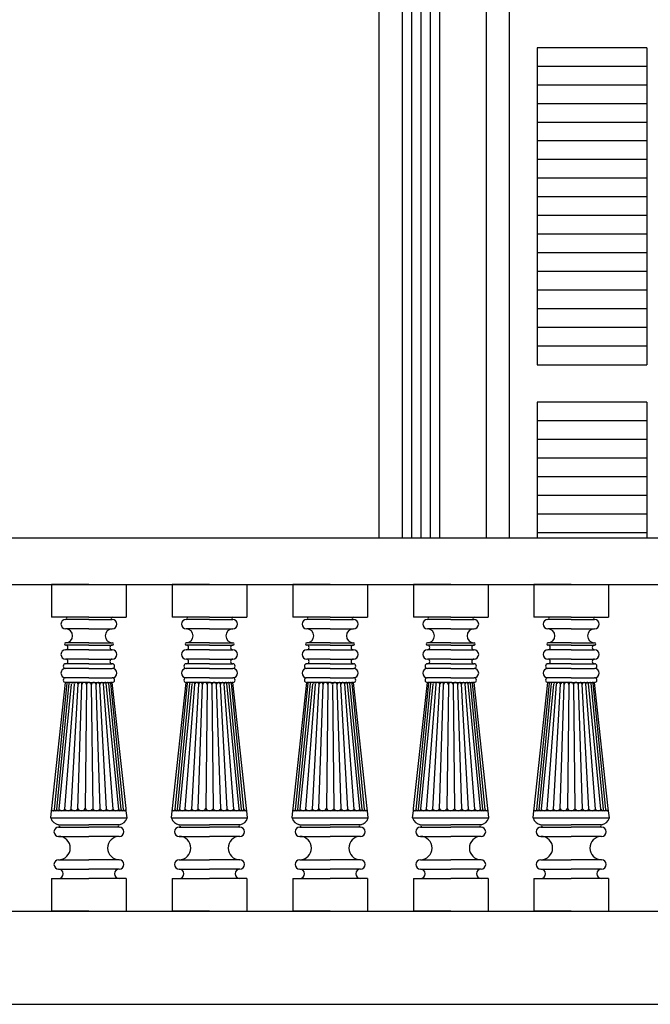
# Model space of a CAD drawing. Units: millimetres. Extents: x 43 to 263, y 122 to 244.
# Drawn here: x 58 to 59, y 183 to 185 of the extents above; entities that cross this region are included whole.
import ezdxf

# ---------------------------------------------------------------- set-up
doc = ezdxf.new("R2010")
doc.units = ezdxf.units.MM
for name, color, linetype in [('βεραντα', 223, 'Continuous'), ('κορνιζα', 147, 'Continuous'), ('παραθυρο', 252, 'Continuous')]:
    doc.layers.add(name, color=color, linetype=linetype)

msp = doc.modelspace()

# ---------------------------------------------------------------- linework, layer by layer
at = {"layer": 'βεραντα'}
for p, q in [((56.9954, 184.2634), (70.7754, 184.2634)), ((56.9954, 183.2634), (63.9854, 183.2634))]:
    msp.add_line(p, q, dxfattribs=at)
at = {"layer": 'κορνιζα'}
for p, q in [((58.6054, 187.1541), (58.6054, 184.2634)), ((58.6554, 187.1041), (58.6554, 184.2634)), ((58.6754, 187.0841), (58.6754, 184.2634)), ((58.6954, 187.0641), (58.6954, 184.2634)), ((58.7154, 187.0441), (58.7154, 184.2634)), ((58.7154, 187.0241), (58.7154, 184.2634)), ((58.7354, 187.0241), (58.7354, 184.2634)), ((58.8354, 186.9241), (58.8354, 184.2634)), ((56.9954, 184.1634), (61.3454, 184.1634)), ((57.9839, 184.1634), (57.9039, 184.1634)), ((57.9039, 184.1634), (57.9039, 184.0934)), ((57.9839, 184.1634), (58.0639, 184.1634)), ((58.0639, 184.1634), (58.0639, 184.0934)), ((58.2425, 184.1634), (58.1625, 184.1634)), ((58.1625, 184.1634), (58.1625, 184.0934)), ((58.2425, 184.1634), (58.3225, 184.1634)), ((58.3225, 184.1634), (58.3225, 184.0934)), ((58.5011, 184.1634), (58.4211, 184.1634)), ((58.4211, 184.1634), (58.4211, 184.0934)), ((58.5011, 184.1634), (58.5811, 184.1634)), ((58.5811, 184.1634), (58.5811, 184.0934)), ((58.7597, 184.1634), (58.6797, 184.1634)), ((58.6797, 184.1634), (58.6797, 184.0934)), ((58.7597, 184.1634), (58.8397, 184.1634)), ((58.8397, 184.1634), (58.8397, 184.0934)), ((59.0182, 184.1634), (58.9382, 184.1634)), ((58.9382, 184.1634), (58.9382, 184.0934)), ((59.0182, 184.1634), (59.0982, 184.1634)), ((59.0982, 184.1634), (59.0982, 184.0934)), ((57.9839, 184.0934), (57.9039, 184.0934)), ((57.9839, 184.0934), (57.9339, 184.0934)), ((57.9839, 184.0884), (57.9339, 184.0884)), ((57.9839, 184.0934), (58.0639, 184.0934)), ((57.9839, 184.0934), (58.0339, 184.0934)), ((57.9839, 184.0884), (58.0339, 184.0884)), ((58.2425, 184.0934), (58.1625, 184.0934)), ((58.2425, 184.0934), (58.1925, 184.0934)), ((58.2425, 184.0884), (58.1925, 184.0884)), ((58.2425, 184.0934), (58.3225, 184.0934)), ((58.2425, 184.0934), (58.2925, 184.0934)), ((58.2425, 184.0884), (58.2925, 184.0884)), ((58.5011, 184.0934), (58.4211, 184.0934)), ((58.5011, 184.0934), (58.4511, 184.0934)), ((58.5011, 184.0884), (58.4511, 184.0884)), ((58.5011, 184.0934), (58.5811, 184.0934)), ((58.5011, 184.0934), (58.5511, 184.0934)), ((58.5011, 184.0884), (58.5511, 184.0884)), ((58.7597, 184.0934), (58.6797, 184.0934)), ((58.7597, 184.0934), (58.7097, 184.0934)), ((58.7597, 184.0884), (58.7097, 184.0884)), ((58.7597, 184.0934), (58.8397, 184.0934)), ((58.7597, 184.0934), (58.8097, 184.0934)), ((58.7597, 184.0884), (58.8097, 184.0884)), ((59.0182, 184.0934), (58.9382, 184.0934)), ((59.0182, 184.0934), (58.9682, 184.0934)), ((59.0182, 184.0884), (58.9682, 184.0884)), ((59.0182, 184.0934), (59.0982, 184.0934)), ((59.0182, 184.0934), (59.0682, 184.0934)), ((59.0182, 184.0884), (59.0682, 184.0884)), ((57.9839, 184.0684), (57.9339, 184.0684)), ((57.9839, 184.0684), (58.0339, 184.0684)), ((58.2425, 184.0684), (58.1925, 184.0684)), ((58.2425, 184.0684), (58.2925, 184.0684)), ((58.5011, 184.0684), (58.4511, 184.0684)), ((58.5011, 184.0684), (58.5511, 184.0684)), ((58.7597, 184.0684), (58.7097, 184.0684)), ((58.7597, 184.0684), (58.8097, 184.0684)), ((59.0182, 184.0684), (58.9682, 184.0684)), ((59.0182, 184.0684), (59.0682, 184.0684)), ((57.9839, 184.0384), (57.9339, 184.0384)), ((57.9839, 184.0334), (57.9339, 184.0334)), ((57.9839, 184.0384), (58.0339, 184.0384)), ((57.9839, 184.0334), (58.0339, 184.0334)), ((58.2425, 184.0384), (58.1925, 184.0384)), ((58.2425, 184.0334), (58.1925, 184.0334)), ((58.2425, 184.0384), (58.2925, 184.0384)), ((58.2425, 184.0334), (58.2925, 184.0334)), ((58.5011, 184.0384), (58.4511, 184.0384)), ((58.5011, 184.0334), (58.4511, 184.0334)), ((58.5011, 184.0384), (58.5511, 184.0384)), ((58.5011, 184.0334), (58.5511, 184.0334)), ((58.7597, 184.0384), (58.7097, 184.0384)), ((58.7597, 184.0334), (58.7097, 184.0334)), ((58.7597, 184.0384), (58.8097, 184.0384)), ((58.7597, 184.0334), (58.8097, 184.0334)), ((59.0182, 184.0384), (58.9682, 184.0384)), ((59.0182, 184.0334), (58.9682, 184.0334)), ((59.0182, 184.0384), (59.0682, 184.0384)), ((59.0182, 184.0334), (59.0682, 184.0334)), ((57.9839, 184.0234), (57.9339, 184.0234)), ((57.9839, 184.0234), (58.0339, 184.0234)), ((58.2425, 184.0234), (58.1925, 184.0234)), ((58.2425, 184.0234), (58.2925, 184.0234)), ((58.5011, 184.0234), (58.4511, 184.0234)), ((58.5011, 184.0234), (58.5511, 184.0234)), ((58.7597, 184.0234), (58.7097, 184.0234)), ((58.7597, 184.0234), (58.8097, 184.0234)), ((59.0182, 184.0234), (58.9682, 184.0234)), ((59.0182, 184.0234), (59.0682, 184.0234)), ((57.9839, 184.0034), (57.9339, 184.0034)), ((57.9839, 183.9934), (57.9339, 183.9934)), ((57.9839, 184.0034), (58.0339, 184.0034)), ((57.9839, 183.9934), (58.0339, 183.9934)), ((58.2425, 184.0034), (58.1925, 184.0034)), ((58.2425, 183.9934), (58.1925, 183.9934)), ((58.2425, 184.0034), (58.2925, 184.0034)), ((58.2425, 183.9934), (58.2925, 183.9934)), ((58.5011, 184.0034), (58.4511, 184.0034)), ((58.5011, 183.9934), (58.4511, 183.9934)), ((58.5011, 184.0034), (58.5511, 184.0034)), ((58.5011, 183.9934), (58.5511, 183.9934)), ((58.7597, 184.0034), (58.7097, 184.0034)), ((58.7597, 183.9934), (58.7097, 183.9934)), ((58.7597, 184.0034), (58.8097, 184.0034)), ((58.7597, 183.9934), (58.8097, 183.9934)), ((59.0182, 184.0034), (58.9682, 184.0034)), ((59.0182, 183.9934), (58.9682, 183.9934)), ((59.0182, 184.0034), (59.0682, 184.0034)), ((59.0182, 183.9934), (59.0682, 183.9934)), ((57.9839, 183.9834), (57.9339, 183.9834)), ((57.9839, 183.9834), (58.0339, 183.9834)), ((58.2425, 183.9834), (58.1925, 183.9834)), ((58.2425, 183.9834), (58.2925, 183.9834)), ((58.5011, 183.9834), (58.4511, 183.9834)), ((58.5011, 183.9834), (58.5511, 183.9834)), ((58.7597, 183.9834), (58.7097, 183.9834)), ((58.7597, 183.9834), (58.8097, 183.9834)), ((59.0182, 183.9834), (58.9682, 183.9834)), ((59.0182, 183.9834), (59.0682, 183.9834)), ((57.9045, 183.6834), (57.9339, 183.9534)), ((57.9099, 183.6811), (57.9369, 183.9522)), ((57.915, 183.6812), (57.9416, 183.9516)), ((57.92, 183.6814), (57.9466, 183.9499)), ((57.9319, 183.6817), (57.9527, 183.9497)), ((57.9839, 183.9634), (57.9339, 183.9634)), ((57.9839, 183.9534), (57.9339, 183.9534)), ((57.9459, 183.682), (57.9607, 183.9494)), ((57.9598, 183.6824), (57.9688, 183.949)), ((57.9839, 183.9634), (58.0339, 183.9634)), ((57.9839, 183.9534), (57.9989, 183.9534)), ((57.9989, 183.9534), (58.0069, 183.9534)), ((58.0079, 183.6822), (57.9991, 183.949)), ((58.0069, 183.9534), (58.0149, 183.9534)), ((58.0217, 183.682), (58.0072, 183.9494)), ((58.0149, 183.9534), (58.0209, 183.9534)), ((58.0357, 183.6817), (58.0152, 183.9502)), ((58.0209, 183.9534), (58.026, 183.9534)), ((58.0477, 183.6814), (58.0211, 183.9514)), ((58.026, 183.9534), (58.031, 183.9534)), ((58.0527, 183.6812), (58.0263, 183.9516)), ((58.031, 183.9534), (58.0339, 183.9534)), ((58.0577, 183.6811), (58.031, 183.9522)), ((58.0634, 183.6834), (58.0339, 183.9534)), ((58.1631, 183.6834), (58.1925, 183.9534)), ((58.1685, 183.6811), (58.1955, 183.9522)), ((58.1735, 183.6812), (58.2002, 183.9516)), ((58.1786, 183.6814), (58.2052, 183.9499)), ((58.1905, 183.6817), (58.2112, 183.9497)), ((58.2425, 183.9634), (58.1925, 183.9634)), ((58.2425, 183.9534), (58.1925, 183.9534)), ((58.2045, 183.682), (58.2193, 183.9494)), ((58.2184, 183.6824), (58.2274, 183.949)), ((58.2425, 183.9634), (58.2925, 183.9634)), ((58.2425, 183.9534), (58.2575, 183.9534)), ((58.2575, 183.9534), (58.2655, 183.9534)), ((58.2665, 183.6822), (58.2577, 183.949)), ((58.2655, 183.9534), (58.2735, 183.9534)), ((58.2803, 183.682), (58.2657, 183.9494)), ((58.2735, 183.9534), (58.2795, 183.9534)), ((58.2943, 183.6817), (58.2737, 183.9502)), ((58.2795, 183.9534), (58.2845, 183.9534)), ((58.3062, 183.6814), (58.2797, 183.9514)), ((58.2845, 183.9534), (58.2896, 183.9534)), ((58.3113, 183.6812), (58.2849, 183.9516)), ((58.3163, 183.6811), (58.2895, 183.9522)), ((58.2896, 183.9534), (58.2925, 183.9534)), ((58.322, 183.6834), (58.2925, 183.9534)), ((58.4216, 183.6834), (58.4511, 183.9534)), ((58.4271, 183.6811), (58.4541, 183.9522)), ((58.4321, 183.6812), (58.4588, 183.9516)), ((58.4371, 183.6814), (58.4637, 183.9499)), ((58.4491, 183.6817), (58.4698, 183.9497)), ((58.5011, 183.9634), (58.4511, 183.9634)), ((58.5011, 183.9534), (58.4511, 183.9534)), ((58.463, 183.682), (58.4779, 183.9494)), ((58.477, 183.6824), (58.4859, 183.949)), ((58.5011, 183.9634), (58.5511, 183.9634)), ((58.5011, 183.9534), (58.5161, 183.9534)), ((58.5161, 183.9534), (58.5241, 183.9534)), ((58.5251, 183.6822), (58.5162, 183.949)), ((58.5241, 183.9534), (58.5321, 183.9534)), ((58.5389, 183.682), (58.5243, 183.9494)), ((58.5321, 183.9534), (58.5381, 183.9534)), ((58.5528, 183.6817), (58.5323, 183.9502)), ((58.5381, 183.9534), (58.5431, 183.9534)), ((58.5648, 183.6814), (58.5383, 183.9514)), ((58.5431, 183.9534), (58.5481, 183.9534)), ((58.5698, 183.6812), (58.5434, 183.9516)), ((58.5481, 183.9534), (58.5511, 183.9534)), ((58.5749, 183.6811), (58.5481, 183.9522)), ((58.5805, 183.6834), (58.5511, 183.9534)), ((58.6802, 183.6834), (58.7097, 183.9534)), ((58.6856, 183.6811), (58.7126, 183.9522)), ((58.6907, 183.6812), (58.7173, 183.9516)), ((58.6957, 183.6814), (58.7223, 183.9499)), ((58.7077, 183.6817), (58.7284, 183.9497)), ((58.7597, 183.9634), (58.7097, 183.9634)), ((58.7597, 183.9534), (58.7097, 183.9534)), ((58.7216, 183.682), (58.7364, 183.9494)), ((58.7356, 183.6824), (58.7445, 183.949)), ((58.7597, 183.9634), (58.8097, 183.9634)), ((58.7597, 183.9534), (58.7747, 183.9534)), ((58.7747, 183.9534), (58.7827, 183.9534)), ((58.7837, 183.6822), (58.7748, 183.949)), ((58.7827, 183.9534), (58.7907, 183.9534)), ((58.7975, 183.682), (58.7829, 183.9494)), ((58.7907, 183.9534), (58.7967, 183.9534)), ((58.8114, 183.6817), (58.7909, 183.9502)), ((58.7967, 183.9534), (58.8017, 183.9534)), ((58.8234, 183.6814), (58.7969, 183.9514)), ((58.8017, 183.9534), (58.8067, 183.9534)), ((58.8284, 183.6812), (58.802, 183.9516)), ((58.8067, 183.9534), (58.8097, 183.9534)), ((58.8334, 183.6811), (58.8067, 183.9522)), ((58.8391, 183.6834), (58.8097, 183.9534)), ((58.9388, 183.6834), (58.9682, 183.9534)), ((58.9442, 183.6811), (58.9712, 183.9522)), ((58.9492, 183.6812), (58.9759, 183.9516)), ((58.9543, 183.6814), (58.9809, 183.9499)), ((58.9662, 183.6817), (58.9869, 183.9497)), ((59.0182, 183.9634), (58.9682, 183.9634)), ((59.0182, 183.9534), (58.9682, 183.9534)), ((58.9802, 183.682), (58.995, 183.9494)), ((58.9941, 183.6824), (59.0031, 183.949)), ((59.0182, 183.9634), (59.0682, 183.9634)), ((59.0182, 183.9534), (59.0332, 183.9534)), ((59.0332, 183.9534), (59.0412, 183.9534)), ((59.0422, 183.6822), (59.0334, 183.949)), ((59.0412, 183.9534), (59.0492, 183.9534)), ((59.056, 183.682), (59.0415, 183.9494)), ((59.0492, 183.9534), (59.0552, 183.9534)), ((59.07, 183.6817), (59.0495, 183.9502)), ((59.0552, 183.9534), (59.0603, 183.9534)), ((59.0819, 183.6814), (59.0554, 183.9514)), ((59.0603, 183.9534), (59.0653, 183.9534)), ((59.087, 183.6812), (59.0606, 183.9516)), ((59.0653, 183.9534), (59.0682, 183.9534)), ((59.092, 183.6811), (59.0653, 183.9522)), ((59.0977, 183.6834), (59.0682, 183.9534)), ((57.9789, 183.9487), (57.976, 183.6832)), ((57.989, 183.9486), (57.9919, 183.6827)), ((58.2375, 183.9487), (58.2346, 183.6832)), ((58.2476, 183.9486), (58.2505, 183.6827)), ((58.496, 183.9487), (58.4931, 183.6832)), ((58.5061, 183.9486), (58.5091, 183.6827)), ((58.7546, 183.9487), (58.7517, 183.6832)), ((58.7647, 183.9486), (58.7677, 183.6827)), ((59.0132, 183.9487), (59.0103, 183.6832)), ((59.0233, 183.9486), (59.0262, 183.6827)), ((57.9022, 183.6629), (57.9039, 183.6784)), ((57.9039, 183.6784), (57.9045, 183.6834)), ((57.9839, 183.6784), (57.9039, 183.6784)), ((57.9919, 183.6784), (57.9039, 183.6784)), ((58.0079, 183.6784), (57.9919, 183.6784)), ((58.0219, 183.6784), (58.0079, 183.6784)), ((58.0359, 183.6784), (58.0219, 183.6784)), ((58.0479, 183.6784), (58.0359, 183.6784)), ((58.053, 183.6784), (58.0479, 183.6784)), ((58.058, 183.6784), (58.053, 183.6784)), ((58.0639, 183.6784), (58.058, 183.6784)), ((58.0639, 183.6784), (58.0634, 183.6834)), ((58.0656, 183.6629), (58.0639, 183.6784)), ((58.1608, 183.6629), (58.1625, 183.6784)), ((58.1625, 183.6784), (58.1631, 183.6834)), ((58.2425, 183.6784), (58.1625, 183.6784)), ((58.2505, 183.6784), (58.1625, 183.6784)), ((58.2665, 183.6784), (58.2505, 183.6784)), ((58.2805, 183.6784), (58.2665, 183.6784)), ((58.2945, 183.6784), (58.2805, 183.6784)), ((58.3065, 183.6784), (58.2945, 183.6784)), ((58.3115, 183.6784), (58.3065, 183.6784)), ((58.3166, 183.6784), (58.3115, 183.6784)), ((58.3225, 183.6784), (58.3166, 183.6784)), ((58.3225, 183.6784), (58.322, 183.6834)), ((58.3242, 183.6629), (58.3225, 183.6784)), ((58.4194, 183.6629), (58.4211, 183.6784)), ((58.4211, 183.6784), (58.4216, 183.6834)), ((58.5011, 183.6784), (58.4211, 183.6784)), ((58.5091, 183.6784), (58.4211, 183.6784)), ((58.5251, 183.6784), (58.5091, 183.6784)), ((58.5391, 183.6784), (58.5251, 183.6784)), ((58.5531, 183.6784), (58.5391, 183.6784)), ((58.5651, 183.6784), (58.5531, 183.6784)), ((58.5701, 183.6784), (58.5651, 183.6784)), ((58.5751, 183.6784), (58.5701, 183.6784)), ((58.5811, 183.6784), (58.5751, 183.6784)), ((58.5811, 183.6784), (58.5805, 183.6834)), ((58.5828, 183.6629), (58.5811, 183.6784)), ((58.678, 183.6629), (58.6797, 183.6784)), ((58.6797, 183.6784), (58.6802, 183.6834)), ((58.7597, 183.6784), (58.6797, 183.6784)), ((58.7677, 183.6784), (58.6797, 183.6784)), ((58.7837, 183.6784), (58.7677, 183.6784)), ((58.7977, 183.6784), (58.7837, 183.6784)), ((58.8117, 183.6784), (58.7977, 183.6784)), ((58.8237, 183.6784), (58.8117, 183.6784)), ((58.8287, 183.6784), (58.8237, 183.6784)), ((58.8337, 183.6784), (58.8287, 183.6784)), ((58.8397, 183.6784), (58.8337, 183.6784)), ((58.8397, 183.6784), (58.8391, 183.6834)), ((58.8414, 183.6629), (58.8397, 183.6784)), ((58.9365, 183.6629), (58.9382, 183.6784)), ((58.9382, 183.6784), (58.9388, 183.6834)), ((59.0182, 183.6784), (58.9382, 183.6784)), ((59.0262, 183.6784), (58.9382, 183.6784)), ((59.0422, 183.6784), (59.0262, 183.6784)), ((59.0562, 183.6784), (59.0422, 183.6784)), ((59.0702, 183.6784), (59.0562, 183.6784)), ((59.0822, 183.6784), (59.0702, 183.6784)), ((59.0873, 183.6784), (59.0822, 183.6784)), ((59.0923, 183.6784), (59.0873, 183.6784)), ((59.0982, 183.6784), (59.0923, 183.6784)), ((59.0982, 183.6784), (59.0977, 183.6834)), ((59.0999, 183.6629), (59.0982, 183.6784)), ((57.9022, 183.6629), (58.0656, 183.6629)), ((58.1608, 183.6629), (58.3242, 183.6629)), ((58.4194, 183.6629), (58.5828, 183.6629)), ((58.678, 183.6629), (58.8414, 183.6629)), ((58.9365, 183.6629), (59.0999, 183.6629)), ((57.9189, 183.6484), (57.9839, 183.6484)), ((57.9189, 183.6434), (57.9839, 183.6434)), ((58.0489, 183.6484), (57.9839, 183.6484)), ((58.0489, 183.6434), (57.9839, 183.6434)), ((58.1775, 183.6484), (58.2425, 183.6484)), ((58.1775, 183.6434), (58.2425, 183.6434)), ((58.3075, 183.6484), (58.2425, 183.6484)), ((58.3075, 183.6434), (58.2425, 183.6434)), ((58.4361, 183.6484), (58.5011, 183.6484)), ((58.4361, 183.6434), (58.5011, 183.6434)), ((58.5661, 183.6484), (58.5011, 183.6484)), ((58.5661, 183.6434), (58.5011, 183.6434)), ((58.6947, 183.6484), (58.7597, 183.6484)), ((58.6947, 183.6434), (58.7597, 183.6434)), ((58.8247, 183.6484), (58.7597, 183.6484)), ((58.8247, 183.6434), (58.7597, 183.6434)), ((58.9532, 183.6484), (59.0182, 183.6484)), ((58.9532, 183.6434), (59.0182, 183.6434)), ((59.0832, 183.6484), (59.0182, 183.6484)), ((59.0832, 183.6434), (59.0182, 183.6434)), ((57.9189, 183.6234), (57.9839, 183.6234)), ((58.0489, 183.6234), (57.9839, 183.6234)), ((58.1775, 183.6234), (58.2425, 183.6234)), ((58.3075, 183.6234), (58.2425, 183.6234)), ((58.4361, 183.6234), (58.5011, 183.6234)), ((58.5661, 183.6234), (58.5011, 183.6234)), ((58.6947, 183.6234), (58.7597, 183.6234)), ((58.8247, 183.6234), (58.7597, 183.6234)), ((58.9532, 183.6234), (59.0182, 183.6234)), ((59.0832, 183.6234), (59.0182, 183.6234)), ((57.9189, 183.5734), (57.9839, 183.5734)), ((58.0489, 183.5734), (57.9839, 183.5734)), ((58.1775, 183.5734), (58.2425, 183.5734)), ((58.3075, 183.5734), (58.2425, 183.5734)), ((58.4361, 183.5734), (58.5011, 183.5734)), ((58.5661, 183.5734), (58.5011, 183.5734)), ((58.6947, 183.5734), (58.7597, 183.5734)), ((58.8247, 183.5734), (58.7597, 183.5734)), ((58.9532, 183.5734), (59.0182, 183.5734)), ((59.0832, 183.5734), (59.0182, 183.5734)), ((57.9189, 183.5534), (57.9839, 183.5534)), ((58.0489, 183.5534), (57.9839, 183.5534)), ((58.1775, 183.5534), (58.2425, 183.5534)), ((58.3075, 183.5534), (58.2425, 183.5534)), ((58.4361, 183.5534), (58.5011, 183.5534)), ((58.5661, 183.5534), (58.5011, 183.5534)), ((58.6947, 183.5534), (58.7597, 183.5534)), ((58.8247, 183.5534), (58.7597, 183.5534)), ((58.9532, 183.5534), (59.0182, 183.5534)), ((59.0832, 183.5534), (59.0182, 183.5534)), ((57.9039, 183.5334), (57.9839, 183.5334)), ((57.9039, 183.5334), (57.9039, 183.4634)), ((58.0639, 183.5334), (57.9839, 183.5334)), ((58.0639, 183.5334), (58.0639, 183.4634)), ((58.1625, 183.5334), (58.2425, 183.5334)), ((58.1625, 183.5334), (58.1625, 183.4634)), ((58.3225, 183.5334), (58.2425, 183.5334)), ((58.3225, 183.5334), (58.3225, 183.4634)), ((58.4211, 183.5334), (58.5011, 183.5334)), ((58.4211, 183.5334), (58.4211, 183.4634)), ((58.5811, 183.5334), (58.5011, 183.5334)), ((58.5811, 183.5334), (58.5811, 183.4634)), ((58.6797, 183.5334), (58.7597, 183.5334)), ((58.6797, 183.5334), (58.6797, 183.4634)), ((58.8397, 183.5334), (58.7597, 183.5334)), ((58.8397, 183.5334), (58.8397, 183.4634)), ((58.9382, 183.5334), (59.0182, 183.5334)), ((58.9382, 183.5334), (58.9382, 183.4634)), ((59.0982, 183.5334), (59.0182, 183.5334)), ((59.0982, 183.5334), (59.0982, 183.4634)), ((57.7254, 183.4634), (61.3454, 183.4634)), ((57.9839, 183.4634), (57.9039, 183.4634)), ((57.9839, 183.4634), (58.0639, 183.4634)), ((58.2425, 183.4634), (58.1625, 183.4634)), ((58.2425, 183.4634), (58.3225, 183.4634)), ((58.5011, 183.4634), (58.4211, 183.4634)), ((58.5011, 183.4634), (58.5811, 183.4634)), ((58.7597, 183.4634), (58.6797, 183.4634)), ((58.7597, 183.4634), (58.8397, 183.4634)), ((59.0182, 183.4634), (58.9382, 183.4634)), ((59.0182, 183.4634), (59.0982, 183.4634))]:
    msp.add_line(p, q, dxfattribs=at)
for centre, radius, start, end in [((57.9339, 184.0784), 0.01, 90, 270), ((57.9339, 184.0909), 0.0025, 270, 90), ((58.0339, 184.0909), 0.0025, 90, 270), ((58.0339, 184.0784), 0.01, 270, 90), ((58.1925, 184.0784), 0.01, 90, 270), ((58.1925, 184.0909), 0.0025, 270, 90), ((58.2925, 184.0909), 0.0025, 90, 270), ((58.2925, 184.0784), 0.01, 270, 90), ((58.4511, 184.0784), 0.01, 90, 270), ((58.4511, 184.0909), 0.0025, 270, 90), ((58.5511, 184.0909), 0.0025, 90, 270), ((58.5511, 184.0784), 0.01, 270, 90), ((58.7097, 184.0784), 0.01, 90, 270), ((58.7097, 184.0909), 0.0025, 270, 90), ((58.8097, 184.0909), 0.0025, 90, 270), ((58.8097, 184.0784), 0.01, 270, 90), ((58.9682, 184.0784), 0.01, 90, 270), ((58.9682, 184.0909), 0.0025, 270, 90), ((59.0682, 184.0909), 0.0025, 90, 270), ((59.0682, 184.0784), 0.01, 270, 90), ((57.9339, 184.0534), 0.015, 270, 90), ((58.0339, 184.0534), 0.015, 90, 270), ((58.1925, 184.0534), 0.015, 270, 90), ((58.2925, 184.0534), 0.015, 90, 270), ((58.4511, 184.0534), 0.015, 270, 90), ((58.5511, 184.0534), 0.015, 90, 270), ((58.7097, 184.0534), 0.015, 270, 90), ((58.8097, 184.0534), 0.015, 90, 270), ((58.9682, 184.0534), 0.015, 270, 90), ((59.0682, 184.0534), 0.015, 90, 270), ((57.9339, 184.0359), 0.0025, 90, 270), ((57.9339, 184.0284), 0.005, 270, 90), ((58.0339, 184.0284), 0.005, 90, 270), ((58.0339, 184.0359), 0.0025, 270, 90), ((58.1925, 184.0359), 0.0025, 90, 270), ((58.1925, 184.0284), 0.005, 270, 90), ((58.2925, 184.0284), 0.005, 90, 270), ((58.2925, 184.0359), 0.0025, 270, 90), ((58.4511, 184.0359), 0.0025, 90, 270), ((58.4511, 184.0284), 0.005, 270, 90), ((58.5511, 184.0284), 0.005, 90, 270), ((58.5511, 184.0359), 0.0025, 270, 90), ((58.7097, 184.0359), 0.0025, 90, 270), ((58.7097, 184.0284), 0.005, 270, 90), ((58.8097, 184.0284), 0.005, 90, 270), ((58.8097, 184.0359), 0.0025, 270, 90), ((58.9682, 184.0359), 0.0025, 90, 270), ((58.9682, 184.0284), 0.005, 270, 90), ((59.0682, 184.0284), 0.005, 90, 270), ((59.0682, 184.0359), 0.0025, 270, 90), ((57.9339, 184.0134), 0.01, 90, 270), ((58.0339, 184.0134), 0.01, 270, 90), ((58.1925, 184.0134), 0.01, 90, 270), ((58.2925, 184.0134), 0.01, 270, 90), ((58.4511, 184.0134), 0.01, 90, 270), ((58.5511, 184.0134), 0.01, 270, 90), ((58.7097, 184.0134), 0.01, 90, 270), ((58.8097, 184.0134), 0.01, 270, 90), ((58.9682, 184.0134), 0.01, 90, 270), ((59.0682, 184.0134), 0.01, 270, 90), ((57.9339, 183.9884), 0.005, 90, 270), ((57.9339, 183.9984), 0.005, 270, 90), ((58.0339, 183.9984), 0.005, 90, 270), ((58.0339, 183.9884), 0.005, 270, 90), ((58.1925, 183.9884), 0.005, 90, 270), ((58.1925, 183.9984), 0.005, 270, 90), ((58.2925, 183.9984), 0.005, 90, 270), ((58.2925, 183.9884), 0.005, 270, 90), ((58.4511, 183.9884), 0.005, 90, 270), ((58.4511, 183.9984), 0.005, 270, 90), ((58.5511, 183.9984), 0.005, 90, 270), ((58.5511, 183.9884), 0.005, 270, 90), ((58.7097, 183.9884), 0.005, 90, 270), ((58.7097, 183.9984), 0.005, 270, 90), ((58.8097, 183.9984), 0.005, 90, 270), ((58.8097, 183.9884), 0.005, 270, 90), ((58.9682, 183.9884), 0.005, 90, 270), ((58.9682, 183.9984), 0.005, 270, 90), ((59.0682, 183.9984), 0.005, 90, 270), ((59.0682, 183.9884), 0.005, 270, 90), ((57.9339, 183.9734), 0.01, 90, 270), ((58.0339, 183.9734), 0.01, 270, 90), ((58.1925, 183.9734), 0.01, 90, 270), ((58.2925, 183.9734), 0.01, 270, 90), ((58.4511, 183.9734), 0.01, 90, 270), ((58.5511, 183.9734), 0.01, 270, 90), ((58.7097, 183.9734), 0.01, 90, 270), ((58.8097, 183.9734), 0.01, 270, 90), ((58.9682, 183.9734), 0.01, 90, 270), ((59.0682, 183.9734), 0.01, 270, 90), ((57.9339, 183.9584), 0.005, 90, 270), ((57.9352, 183.9516), 0.00189, 20.7208, 131.6015), ((57.9391, 183.9509), 0.00258, 15.6417, 148.1618), ((57.9441, 183.9508), 0.00263, 10.5449, 163.663), ((57.9497, 183.9504), 0.00308, 356.1475, 162.3159), ((57.9567, 183.9494), 0.00404, 359.3488, 169.1967), ((57.9648, 183.9494), 0.00405, 354.9461, 180.4579), ((57.9738, 183.9484), 0.00507, 3.0195, 172.3845), ((57.9839, 183.9484), 0.00506, 2.8975, 177.0222), ((57.9941, 183.9484), 0.00507, 7.6155, 176.9805), ((58.0031, 183.9494), 0.00405, 359.5421, 185.0539), ((58.0112, 183.9494), 0.00404, 10.8033, 180.6512), ((58.0182, 183.9504), 0.00308, 17.6841, 183.8525), ((58.0238, 183.9508), 0.00263, 16.337, 169.4551), ((58.0288, 183.9509), 0.00258, 31.8382, 164.3583), ((58.0327, 183.9516), 0.00189, 48.3985, 159.2792), ((58.0339, 183.9584), 0.005, 270, 90), ((58.1925, 183.9584), 0.005, 90, 270), ((58.1937, 183.9516), 0.00189, 20.7208, 131.6015), ((58.1977, 183.9509), 0.00258, 15.6417, 148.1618), ((58.2027, 183.9508), 0.00263, 10.5449, 163.663), ((58.2082, 183.9504), 0.00308, 356.1475, 162.3159), ((58.2153, 183.9494), 0.00404, 359.3488, 169.1967), ((58.2233, 183.9494), 0.00405, 354.9461, 180.4579), ((58.2324, 183.9484), 0.00507, 3.0195, 172.3845), ((58.2425, 183.9484), 0.00506, 2.8975, 177.0222), ((58.2526, 183.9484), 0.00507, 7.6155, 176.9805), ((58.2617, 183.9494), 0.00405, 359.5421, 185.0539), ((58.2698, 183.9494), 0.00404, 10.8033, 180.6512), ((58.2768, 183.9504), 0.00308, 17.6841, 183.8525), ((58.2823, 183.9508), 0.00263, 16.337, 169.4551), ((58.2873, 183.9509), 0.00258, 31.8382, 164.3583), ((58.2913, 183.9516), 0.00189, 48.3985, 159.2792), ((58.2925, 183.9584), 0.005, 270, 90), ((58.4511, 183.9584), 0.005, 90, 270), ((58.4523, 183.9516), 0.00189, 20.7208, 131.6015), ((58.4563, 183.9509), 0.00258, 15.6417, 148.1618), ((58.4613, 183.9508), 0.00263, 10.5449, 163.663), ((58.4668, 183.9504), 0.00308, 356.1475, 162.3159), ((58.4738, 183.9494), 0.00404, 359.3488, 169.1967), ((58.4819, 183.9494), 0.00405, 354.9461, 180.4579), ((58.491, 183.9484), 0.00507, 3.0195, 172.3845), ((58.5011, 183.9484), 0.00506, 2.8975, 177.0222), ((58.5112, 183.9484), 0.00507, 7.6155, 176.9805), ((58.5203, 183.9494), 0.00405, 359.5421, 185.0539), ((58.5283, 183.9494), 0.00404, 10.8033, 180.6512), ((58.5354, 183.9504), 0.00308, 17.6841, 183.8525), ((58.5409, 183.9508), 0.00263, 16.337, 169.4551), ((58.5459, 183.9509), 0.00258, 31.8382, 164.3583), ((58.5499, 183.9516), 0.00189, 48.3985, 159.2792), ((58.5511, 183.9584), 0.005, 270, 90), ((58.7097, 183.9584), 0.005, 90, 270), ((58.7109, 183.9516), 0.00189, 20.7208, 131.6015), ((58.7148, 183.9509), 0.00258, 15.6417, 148.1618), ((58.7199, 183.9508), 0.00263, 10.5449, 163.663), ((58.7254, 183.9504), 0.00308, 356.1475, 162.3159), ((58.7324, 183.9494), 0.00404, 359.3488, 169.1967), ((58.7405, 183.9494), 0.00405, 354.9461, 180.4579), ((58.7495, 183.9484), 0.00507, 3.0195, 172.3845), ((58.7597, 183.9484), 0.00506, 2.8975, 177.0222), ((58.7698, 183.9484), 0.00507, 7.6155, 176.9805), ((58.7788, 183.9494), 0.00405, 359.5421, 185.0539), ((58.7869, 183.9494), 0.00404, 10.8033, 180.6512), ((58.794, 183.9504), 0.00308, 17.6841, 183.8525), ((58.7995, 183.9508), 0.00263, 16.337, 169.4551), ((58.8045, 183.9509), 0.00258, 31.8382, 164.3583), ((58.8085, 183.9516), 0.00189, 48.3985, 159.2792), ((58.8097, 183.9584), 0.005, 270, 90), ((58.9682, 183.9584), 0.005, 90, 270), ((58.9694, 183.9516), 0.00189, 20.7208, 131.6015), ((58.9734, 183.9509), 0.00258, 15.6417, 148.1618), ((58.9784, 183.9508), 0.00263, 10.5449, 163.663), ((58.9839, 183.9504), 0.00308, 356.1475, 162.3159), ((58.991, 183.9494), 0.00404, 359.3488, 169.1967), ((58.9991, 183.9494), 0.00405, 354.9461, 180.4579), ((59.0081, 183.9484), 0.00507, 3.0195, 172.3845), ((59.0182, 183.9484), 0.00506, 2.8975, 177.0222), ((59.0283, 183.9484), 0.00507, 7.6155, 176.9805), ((59.0374, 183.9494), 0.00405, 359.5421, 185.0539), ((59.0455, 183.9494), 0.00404, 10.8033, 180.6512), ((59.0525, 183.9504), 0.00308, 17.6841, 183.8525), ((59.058, 183.9508), 0.00263, 16.337, 169.4551), ((59.0631, 183.9509), 0.00258, 31.8382, 164.3583), ((59.067, 183.9516), 0.00189, 48.3985, 159.2792), ((59.0682, 183.9584), 0.005, 270, 90), ((57.9069, 183.6814), 0.003, 201.6033, 353.6502), ((57.9124, 183.6809), 0.00253, 176.686, 5.5873), ((57.9175, 183.681), 0.00254, 174.02, 8.9997), ((57.9259, 183.6858), 0.00735, 217.0279, 325.9917), ((57.9388, 183.6873), 0.00883, 219.2887, 323.7309), ((57.9528, 183.6867), 0.00831, 214.4683, 328.5513), ((57.9677, 183.6881), 0.00967, 216.1065, 329.7335), ((57.9841, 183.6876), 0.00917, 208.3911, 328.5892), ((58, 183.6881), 0.00967, 213.0869, 323.8935), ((58.0149, 183.6867), 0.00831, 211.4487, 325.5317), ((58.0289, 183.6873), 0.00883, 216.2691, 320.7113), ((58.0418, 183.6858), 0.00735, 214.0083, 322.9721), ((58.0502, 183.681), 0.00254, 171.0003, 5.98), ((58.0552, 183.6809), 0.00253, 174.4127, 3.314), ((58.0607, 183.6814), 0.003, 186.3498, 350.6306), ((58.1655, 183.6814), 0.003, 201.6033, 353.6502), ((58.171, 183.6809), 0.00253, 176.686, 5.5873), ((58.1761, 183.681), 0.00254, 174.02, 8.9997), ((58.1844, 183.6858), 0.00735, 217.0279, 325.9917), ((58.1974, 183.6873), 0.00883, 219.2887, 323.7309), ((58.2113, 183.6867), 0.00831, 214.4683, 328.5513), ((58.2262, 183.6881), 0.00967, 216.1065, 329.7335), ((58.2426, 183.6876), 0.00917, 208.3911, 328.5892), ((58.2586, 183.6881), 0.00967, 213.0869, 323.8935), ((58.2735, 183.6867), 0.00831, 211.4487, 325.5317), ((58.2874, 183.6873), 0.00883, 216.2691, 320.7113), ((58.3004, 183.6858), 0.00735, 214.0083, 322.9721), ((58.3087, 183.681), 0.00254, 171.0003, 5.98), ((58.3138, 183.6809), 0.00253, 174.4127, 3.314), ((58.3193, 183.6814), 0.003, 186.3498, 350.6306), ((58.4241, 183.6814), 0.003, 201.6033, 353.6502), ((58.4296, 183.6809), 0.00253, 176.686, 5.5873), ((58.4346, 183.681), 0.00254, 174.02, 8.9997), ((58.443, 183.6858), 0.00735, 217.0279, 325.9917), ((58.4559, 183.6873), 0.00883, 219.2887, 323.7309), ((58.4699, 183.6867), 0.00831, 214.4683, 328.5513), ((58.4848, 183.6881), 0.00967, 216.1065, 329.7335), ((58.5012, 183.6876), 0.00917, 208.3911, 328.5892), ((58.5171, 183.6881), 0.00967, 213.0869, 323.8935), ((58.532, 183.6867), 0.00831, 211.4487, 325.5317), ((58.546, 183.6873), 0.00883, 216.2691, 320.7113), ((58.5589, 183.6858), 0.00735, 214.0083, 322.9721), ((58.5673, 183.681), 0.00254, 171.0003, 5.98), ((58.5724, 183.6809), 0.00253, 174.4127, 3.314), ((58.5779, 183.6814), 0.003, 186.3498, 350.6306), ((58.6827, 183.6814), 0.003, 201.6033, 353.6502), ((58.6882, 183.6809), 0.00253, 176.686, 5.5873), ((58.6932, 183.681), 0.00254, 174.02, 8.9997), ((58.7016, 183.6858), 0.00735, 217.0279, 325.9917), ((58.7145, 183.6873), 0.00883, 219.2887, 323.7309), ((58.7285, 183.6867), 0.00831, 214.4683, 328.5513), ((58.7434, 183.6881), 0.00967, 216.1065, 329.7335), ((58.7598, 183.6876), 0.00917, 208.3911, 328.5892), ((58.7757, 183.6881), 0.00967, 213.0869, 323.8935), ((58.7906, 183.6867), 0.00831, 211.4487, 325.5317), ((58.8046, 183.6873), 0.00883, 216.2691, 320.7113), ((58.8175, 183.6858), 0.00735, 214.0083, 322.9721), ((58.8259, 183.681), 0.00254, 171.0003, 5.98), ((58.8309, 183.6809), 0.00253, 174.4127, 3.314), ((58.8364, 183.6814), 0.003, 186.3498, 350.6306), ((58.9412, 183.6814), 0.003, 201.6033, 353.6502), ((58.9467, 183.6809), 0.00253, 176.686, 5.5873), ((58.9518, 183.681), 0.00254, 174.02, 8.9997), ((58.9601, 183.6858), 0.00735, 217.0279, 325.9917), ((58.9731, 183.6873), 0.00883, 219.2887, 323.7309), ((58.987, 183.6867), 0.00831, 214.4683, 328.5513), ((59.0019, 183.6881), 0.00967, 216.1065, 329.7335), ((59.0184, 183.6876), 0.00917, 208.3911, 328.5892), ((59.0343, 183.6881), 0.00967, 213.0869, 323.8935), ((59.0492, 183.6867), 0.00831, 211.4487, 325.5317), ((59.0632, 183.6873), 0.00883, 216.2691, 320.7113), ((59.0761, 183.6858), 0.00735, 214.0083, 322.9721), ((59.0845, 183.681), 0.00254, 171.0003, 5.98), ((59.0895, 183.6809), 0.00253, 174.4127, 3.314), ((59.095, 183.6814), 0.003, 186.3498, 350.6306), ((57.9218, 183.6686), 0.0204, 196.2873, 261.869), ((58.0461, 183.6686), 0.0204, 278.131, 343.7127), ((58.1804, 183.6686), 0.0204, 196.2873, 261.869), ((58.3046, 183.6686), 0.0204, 278.131, 343.7127), ((58.439, 183.6686), 0.0204, 196.2873, 261.869), ((58.5632, 183.6686), 0.0204, 278.131, 343.7127), ((58.6975, 183.6686), 0.0204, 196.2873, 261.869), ((58.8218, 183.6686), 0.0204, 278.131, 343.7127), ((58.9561, 183.6686), 0.0204, 196.2873, 261.869), ((59.0803, 183.6686), 0.0204, 278.131, 343.7127), ((57.9189, 183.6334), 0.01, 90, 270), ((57.9189, 183.6459), 0.0025, 270, 90), ((58.0489, 183.6459), 0.0025, 90, 270), ((58.0489, 183.6334), 0.01, 270, 90), ((58.1775, 183.6334), 0.01, 90, 270), ((58.1775, 183.6459), 0.0025, 270, 90), ((58.3075, 183.6459), 0.0025, 90, 270), ((58.3075, 183.6334), 0.01, 270, 90), ((58.4361, 183.6334), 0.01, 90, 270), ((58.4361, 183.6459), 0.0025, 270, 90), ((58.5661, 183.6459), 0.0025, 90, 270), ((58.5661, 183.6334), 0.01, 270, 90), ((58.6947, 183.6334), 0.01, 90, 270), ((58.6947, 183.6459), 0.0025, 270, 90), ((58.8247, 183.6459), 0.0025, 90, 270), ((58.8247, 183.6334), 0.01, 270, 90), ((58.9532, 183.6334), 0.01, 90, 270), ((58.9532, 183.6459), 0.0025, 270, 90), ((59.0832, 183.6459), 0.0025, 90, 270), ((59.0832, 183.6334), 0.01, 270, 90), ((57.9189, 183.5984), 0.025, 270, 90), ((58.0489, 183.5984), 0.025, 90, 270), ((58.1775, 183.5984), 0.025, 270, 90), ((58.3075, 183.5984), 0.025, 90, 270), ((58.4361, 183.5984), 0.025, 270, 90), ((58.5661, 183.5984), 0.025, 90, 270), ((58.6947, 183.5984), 0.025, 270, 90), ((58.8247, 183.5984), 0.025, 90, 270), ((58.9532, 183.5984), 0.025, 270, 90), ((59.0832, 183.5984), 0.025, 90, 270), ((57.9189, 183.5634), 0.01, 90, 270), ((58.0489, 183.5634), 0.01, 270, 90), ((58.1775, 183.5634), 0.01, 90, 270), ((58.3075, 183.5634), 0.01, 270, 90), ((58.4361, 183.5634), 0.01, 90, 270), ((58.5661, 183.5634), 0.01, 270, 90), ((58.6947, 183.5634), 0.01, 90, 270), ((58.8247, 183.5634), 0.01, 270, 90), ((58.9532, 183.5634), 0.01, 90, 270), ((59.0832, 183.5634), 0.01, 270, 90), ((57.9189, 183.5434), 0.01, 270, 90), ((58.0489, 183.5434), 0.01, 90, 270), ((58.1775, 183.5434), 0.01, 270, 90), ((58.3075, 183.5434), 0.01, 90, 270), ((58.4361, 183.5434), 0.01, 270, 90), ((58.5661, 183.5434), 0.01, 90, 270), ((58.6947, 183.5434), 0.01, 270, 90), ((58.8247, 183.5434), 0.01, 90, 270), ((58.9532, 183.5434), 0.01, 270, 90), ((59.0832, 183.5434), 0.01, 90, 270)]:
    msp.add_arc(centre, radius, start, end, dxfattribs=at)
at = {"layer": 'παραθυρο'}
for p, q in [((58.8854, 186.8741), (58.8854, 184.2634)), ((59.1804, 185.3141), (58.9454, 185.3141)), ((58.9454, 185.3141), (58.9454, 184.6341)), ((59.1804, 185.3141), (59.1804, 184.6341)), ((59.1804, 185.2741), (58.9454, 185.2741)), ((59.1804, 185.2341), (58.9454, 185.2341)), ((59.1804, 185.1941), (58.9454, 185.1941)), ((59.1804, 185.1541), (58.9454, 185.1541)), ((59.1804, 185.1141), (58.9454, 185.1141)), ((59.1804, 185.0741), (58.9454, 185.0741)), ((59.1804, 185.0341), (58.9454, 185.0341)), ((59.1804, 184.9941), (58.9454, 184.9941)), ((59.1804, 184.9541), (58.9454, 184.9541)), ((59.1804, 184.9141), (58.9454, 184.9141)), ((59.1804, 184.8741), (58.9454, 184.8741)), ((59.1804, 184.8341), (58.9454, 184.8341)), ((59.1804, 184.7941), (58.9454, 184.7941)), ((59.1804, 184.7541), (58.9454, 184.7541)), ((59.1804, 184.7141), (58.9454, 184.7141)), ((59.1804, 184.6741), (58.9454, 184.6741)), ((58.9454, 184.6341), (59.1804, 184.6341)), ((59.1804, 184.5541), (58.9454, 184.5541)), ((58.9454, 184.5541), (58.9454, 184.2634)), ((59.1804, 184.5541), (59.1804, 184.2634)), ((59.1804, 184.5141), (58.9454, 184.5141)), ((59.1804, 184.4741), (58.9454, 184.4741)), ((59.1804, 184.4341), (58.9454, 184.4341)), ((59.1804, 184.3941), (58.9454, 184.3941)), ((59.1804, 184.3541), (58.9454, 184.3541)), ((59.1804, 184.3141), (58.9454, 184.3141)), ((59.1804, 184.2741), (58.9454, 184.2741))]:
    msp.add_line(p, q, dxfattribs=at)

doc.saveas('drawing.dxf')
